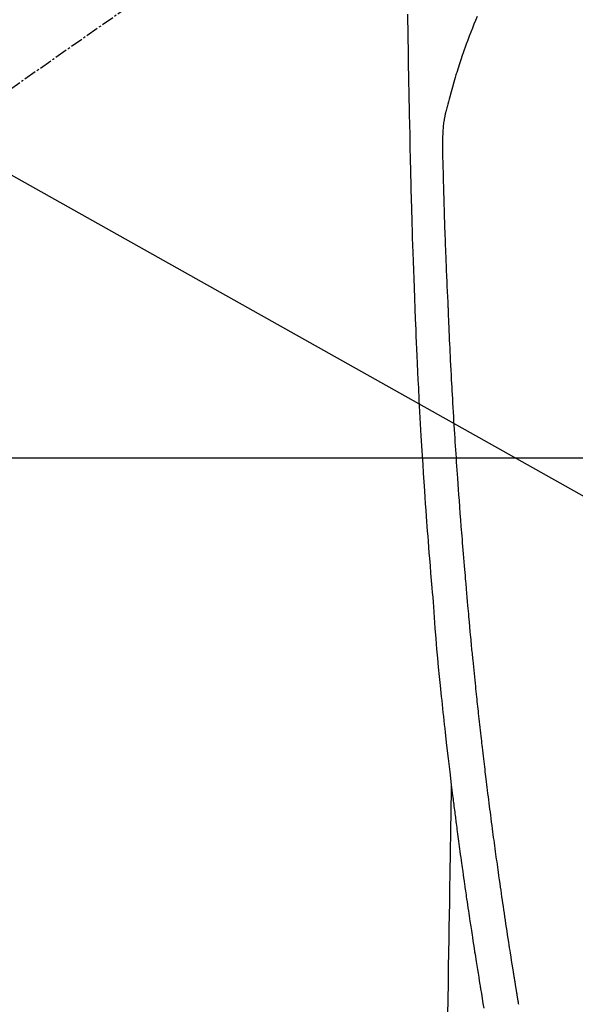
# Model space of a CAD drawing. Units: millimetres. Extents: x -6776 to 26472, y -120 to 8847.
# Drawn here: x 16155 to 16188, y 7365 to 7423 of the extents above; entities that cross this region are included whole.
import ezdxf

# ---------------------------------------------------------------- set-up
doc = ezdxf.new("R2010")
doc.units = ezdxf.units.MM
doc.linetypes.add('CENTER2', pattern=[1.125, 0.75, -0.125, 0.125, -0.125])
doc.layers.get('DEFPOINTS').update_dxf_attribs({"color": 146})
for name, color, linetype in [('126-甲板', 2, 'Continuous'), ('150-機器', 8, 'Continuous'), ('160-文字', 254, 'Continuous'), ('166-寸法B', 11, 'Continuous')]:
    doc.layers.add(name, color=color, linetype=linetype)
doc.styles.add('KH001', font='txt')
doc.dimstyles.new('KH1xx030', dxfattribs={"dimscale": 30, "dimtxt": 2, "dimasz": 0.6, "dimexe": 0.3, "dimexo": 1.2, "dimgap": 0.5, "dimtad": 3, "dimdec": 1, "dimdsep": 46, "dimlunit": 6, "dimtxsty": 'KH001', "dimblk": 'DOT', "dimcen": 1, "dimdle": 1, "dimclrd": 256, "dimclre": 256, "dimclrt": 256, "dimadec": 0, "dimazin": 0, "dimtfac": 1, "dimtdec": 1, "dimtix": 1, "dimtmove": 2, "dimatfit": 3, "dimldrblk": 'CLOSEDBLANK', "dimfxl": 1, "dimtolj": 1, "dimtzin": 0, "dimlwd": -1, "dimlwe": -1, "dimarcsym": 0})

# ---------------------------------------------------------------- blocks, each defined once
blk = doc.blocks.new('F402_H')
at = {"layer": '150-機器', "color": 13, "linetype": 'CENTER2'}
blk.add_line((0, 0), (-244.018, -170.863), dxfattribs=at)
at = {"layer": '150-機器', "color": 13, "linetype": 'Continuous'}
for points in [[(-23.958, -28.834), (-23.952, -29.195), (-23.943, -29.768), (-23.933, -30.341), (-23.924, -30.914), (-23.914, -31.486), (-23.905, -31.966), (-23.897, -32.445), (-23.888, -32.925), (-23.879, -33.404), (-23.87, -33.886), (-23.861, -34.367), (-23.851, -34.849), (-23.841, -35.33), (-23.824, -36.034), (-23.806, -36.737), (-23.789, -37.44), (-23.773, -38.144), (-23.77, -38.329), (-23.766, -38.515), (-23.763, -38.7), (-23.759, -38.886), (-23.754, -39.143), (-23.748, -39.401), (-23.741, -39.659), (-23.734, -39.916), (-23.725, -40.253), (-23.715, -40.59), (-23.705, -40.927), (-23.694, -41.265), (-23.681, -41.696), (-23.667, -42.127), (-23.652, -42.559), (-23.638, -42.99), (-23.619, -43.513), (-23.601, -44.037), (-23.582, -44.56), (-23.563, -45.083), (-23.54, -45.706), (-23.517, -46.328), (-23.493, -46.95), (-23.468, -47.572), (-23.452, -47.957), (-23.435, -48.342), (-23.418, -48.728), (-23.4, -49.113), (-23.378, -49.594), (-23.355, -50.076), (-23.332, -50.557), (-23.308, -51.039), (-23.271, -51.752), (-23.232, -52.465), (-23.193, -53.178), (-23.152, -53.891), (-23.135, -54.182), (-23.117, -54.474), (-23.1, -54.765), (-23.082, -55.056), (-23.05, -55.579), (-23.016, -56.101), (-22.982, -56.624), (-22.947, -57.146), (-22.921, -57.53), (-22.895, -57.913), (-22.867, -58.297), (-22.84, -58.68), (-22.819, -58.969), (-22.797, -59.258), (-22.776, -59.547), (-22.754, -59.835), (-22.728, -60.17), (-22.703, -60.505), (-22.677, -60.839), (-22.65, -61.174), (-22.616, -61.606), (-22.581, -62.039), (-22.545, -62.472), (-22.509, -62.904), (-22.484, -63.19), (-22.458, -63.476), (-22.434, -63.761), (-22.41, -64.047), (-22.363, -64.676), (-22.32, -65.304), (-22.277, -65.933), (-22.228, -66.561), (-22.18, -67.099), (-22.127, -67.636), (-22.071, -68.172), (-22.015, -68.709), (-21.992, -68.931), (-21.969, -69.153), (-21.946, -69.376), (-21.922, -69.598), (-21.897, -69.838), (-21.871, -70.078), (-21.846, -70.318), (-21.82, -70.557), (-21.794, -70.796), (-21.768, -71.035), (-21.741, -71.274), (-21.715, -71.513), (-21.627, -72.288), (-21.537, -73.062), (-21.445, -73.836), (-21.352, -74.61), (-21.332, -74.772), (-21.312, -74.934), (-21.292, -75.096), (-21.272, -75.257), (-21.259, -75.363), (-21.246, -75.468), (-21.232, -75.573), (-21.219, -75.678), (-21.205, -75.788), (-21.191, -75.897), (-21.177, -76.007), (-21.163, -76.116), (-21.15, -76.222), (-21.136, -76.327), (-21.123, -76.432), (-21.109, -76.538), (-21.097, -76.631), (-21.085, -76.723), (-21.073, -76.816), (-21.06, -76.909), (-21.044, -77.031), (-21.029, -77.154), (-21.013, -77.276), (-20.997, -77.399), (-20.978, -77.542), (-20.958, -77.686), (-20.939, -77.83), (-20.92, -77.973), (-20.899, -78.125), (-20.879, -78.278), (-20.859, -78.43), (-20.838, -78.583), (-20.814, -78.756), (-20.79, -78.93), (-20.766, -79.103), (-20.742, -79.277), (-20.725, -79.4), (-20.708, -79.523), (-20.691, -79.645), (-20.674, -79.768), (-20.646, -79.959), (-20.619, -80.15), (-20.592, -80.341), (-20.565, -80.531), (-20.551, -80.628), (-20.537, -80.724), (-20.524, -80.82), (-20.51, -80.916), (-20.493, -81.033), (-20.476, -81.149), (-20.459, -81.266), (-20.442, -81.382), (-20.416, -81.562), (-20.389, -81.741), (-20.363, -81.921), (-20.336, -82.1), (-20.314, -82.253), (-20.291, -82.406), (-20.268, -82.559), (-20.245, -82.712), (-20.228, -82.822), (-20.211, -82.931), (-20.195, -83.041), (-20.178, -83.151), (-20.158, -83.281), (-20.138, -83.411), (-20.118, -83.541), (-20.098, -83.671), (-20.065, -83.888), (-20.031, -84.105), (-19.997, -84.322), (-19.963, -84.539), (-19.941, -84.682), (-19.918, -84.825), (-19.895, -84.969), (-19.873, -85.112), (-19.854, -85.232), (-19.834, -85.353), (-19.815, -85.473), (-19.796, -85.593), (-19.76, -85.817), (-19.723, -86.041), (-19.687, -86.265), (-19.65, -86.49), (-19.64, -86.551), (-19.63, -86.613), (-19.62, -86.674), (-19.61, -86.736), (-19.563, -87.024), (-19.516, -87.312), (-19.468, -87.6), (-19.42, -87.888)], [(-19.818, -28.975), (-19.911, -29.202), (-20.003, -29.429), (-20.093, -29.657), (-20.188, -29.897), (-20.282, -30.137), (-20.374, -30.377), (-20.465, -30.618), (-20.526, -30.785), (-20.587, -30.953), (-20.646, -31.121), (-20.704, -31.289), (-20.789, -31.538), (-20.872, -31.788), (-20.952, -32.039), (-21.031, -32.29), (-21.053, -32.365), (-21.076, -32.439), (-21.098, -32.513), (-21.12, -32.588), (-21.204, -32.873), (-21.286, -33.158), (-21.366, -33.444), (-21.444, -33.731), (-21.484, -33.879), (-21.524, -34.029), (-21.562, -34.178), (-21.598, -34.328), (-21.616, -34.404), (-21.633, -34.479), (-21.65, -34.555), (-21.667, -34.631)], [(-17.342, -87.669), (-17.349, -87.627), (-17.356, -87.584), (-17.363, -87.542), (-17.37, -87.5), (-17.377, -87.458), (-17.382, -87.429), (-17.387, -87.4), (-17.391, -87.371), (-17.396, -87.342), (-17.402, -87.305), (-17.409, -87.267), (-17.415, -87.229), (-17.421, -87.192), (-17.427, -87.154), (-17.434, -87.116), (-17.44, -87.079), (-17.446, -87.041), (-17.452, -87.006), (-17.458, -86.971), (-17.463, -86.936), (-17.469, -86.9), (-17.475, -86.863), (-17.481, -86.825), (-17.487, -86.787), (-17.493, -86.75), (-17.5, -86.706), (-17.507, -86.662), (-17.515, -86.617), (-17.522, -86.573), (-17.527, -86.54), (-17.533, -86.507), (-17.538, -86.475), (-17.544, -86.442), (-17.549, -86.409), (-17.554, -86.375), (-17.559, -86.342), (-17.565, -86.309), (-17.569, -86.28), (-17.574, -86.252), (-17.579, -86.223), (-17.584, -86.194), (-17.59, -86.155), (-17.596, -86.115), (-17.602, -86.075), (-17.609, -86.036), (-17.614, -86), (-17.62, -85.965), (-17.626, -85.93), (-17.632, -85.894), (-17.636, -85.865), (-17.641, -85.837), (-17.646, -85.808), (-17.651, -85.779), (-17.657, -85.739), (-17.664, -85.698), (-17.67, -85.657), (-17.676, -85.617), (-17.681, -85.586), (-17.686, -85.555), (-17.691, -85.523), (-17.696, -85.492), (-17.731, -85.277), (-17.765, -85.061), (-17.798, -84.845), (-17.832, -84.629), (-17.858, -84.461), (-17.885, -84.293), (-17.911, -84.125), (-17.937, -83.956), (-17.97, -83.741), (-18.003, -83.526), (-18.036, -83.311), (-18.068, -83.096), (-18.101, -82.881), (-18.133, -82.666), (-18.165, -82.451), (-18.197, -82.236), (-18.226, -82.043), (-18.254, -81.85), (-18.283, -81.657), (-18.311, -81.464), (-18.339, -81.271), (-18.367, -81.079), (-18.395, -80.886), (-18.422, -80.694), (-18.454, -80.474), (-18.486, -80.253), (-18.517, -80.033), (-18.548, -79.812), (-18.569, -79.659), (-18.591, -79.507), (-18.612, -79.354), (-18.633, -79.201), (-18.655, -79.044), (-18.676, -78.888), (-18.698, -78.731), (-18.72, -78.575), (-18.743, -78.407), (-18.765, -78.24), (-18.788, -78.073), (-18.81, -77.905), (-18.833, -77.738), (-18.855, -77.571), (-18.877, -77.403), (-18.899, -77.236), (-18.926, -77.032), (-18.953, -76.828), (-18.98, -76.623), (-19.007, -76.419), (-19.03, -76.241), (-19.053, -76.063), (-19.075, -75.885), (-19.098, -75.707), (-19.122, -75.515), (-19.147, -75.322), (-19.171, -75.13), (-19.195, -74.937), (-19.216, -74.771), (-19.237, -74.604), (-19.257, -74.438), (-19.277, -74.271), (-19.295, -74.127), (-19.312, -73.983), (-19.33, -73.839), (-19.347, -73.695), (-19.366, -73.54), (-19.385, -73.385), (-19.403, -73.23), (-19.422, -73.075), (-19.442, -72.906), (-19.462, -72.736), (-19.482, -72.567), (-19.502, -72.397), (-19.516, -72.268), (-19.531, -72.139), (-19.546, -72.01), (-19.56, -71.881), (-19.58, -71.712), (-19.599, -71.543), (-19.618, -71.374), (-19.637, -71.205), (-19.656, -71.036), (-19.675, -70.867), (-19.693, -70.698), (-19.712, -70.529), (-19.728, -70.386), (-19.744, -70.243), (-19.759, -70.1), (-19.775, -69.957), (-19.79, -69.815), (-19.805, -69.672), (-19.821, -69.529), (-19.836, -69.386), (-19.852, -69.232), (-19.868, -69.078), (-19.884, -68.924), (-19.901, -68.771), (-19.92, -68.581), (-19.94, -68.391), (-19.96, -68.201), (-19.979, -68.011), (-20, -67.808), (-20.02, -67.606), (-20.041, -67.404), (-20.061, -67.202), (-20.071, -67.104), (-20.081, -67.007), (-20.09, -66.909), (-20.1, -66.812), (-20.111, -66.705), (-20.121, -66.598), (-20.132, -66.491), (-20.142, -66.384), (-20.155, -66.248), (-20.168, -66.111), (-20.18, -65.975), (-20.193, -65.838), (-20.22, -65.537), (-20.248, -65.236), (-20.275, -64.935), (-20.302, -64.634), (-20.317, -64.466), (-20.332, -64.299), (-20.347, -64.132), (-20.361, -63.965), (-20.383, -63.721), (-20.404, -63.476), (-20.426, -63.231), (-20.447, -62.987), (-20.457, -62.876), (-20.467, -62.764), (-20.476, -62.653), (-20.486, -62.542), (-20.501, -62.365), (-20.516, -62.187), (-20.531, -62.009), (-20.546, -61.832), (-20.565, -61.599), (-20.585, -61.366), (-20.604, -61.133), (-20.624, -60.9), (-20.642, -60.679), (-20.66, -60.458), (-20.678, -60.237), (-20.695, -60.016), (-20.711, -59.828), (-20.726, -59.64), (-20.74, -59.453), (-20.755, -59.265), (-20.785, -58.879), (-20.814, -58.493), (-20.843, -58.108), (-20.872, -57.722), (-20.896, -57.392), (-20.92, -57.063), (-20.944, -56.733), (-20.968, -56.403), (-20.985, -56.162), (-21.002, -55.921), (-21.018, -55.679), (-21.035, -55.438), (-21.051, -55.197), (-21.067, -54.957), (-21.083, -54.716), (-21.098, -54.475), (-21.114, -54.235), (-21.13, -53.995), (-21.145, -53.754), (-21.16, -53.514), (-21.177, -53.253), (-21.193, -52.991), (-21.208, -52.73), (-21.224, -52.469), (-21.239, -52.208), (-21.254, -51.947), (-21.269, -51.686), (-21.284, -51.426), (-21.296, -51.209), (-21.308, -50.992), (-21.32, -50.775), (-21.332, -50.558), (-21.347, -50.266), (-21.362, -49.974), (-21.377, -49.682), (-21.392, -49.39), (-21.403, -49.153), (-21.415, -48.915), (-21.426, -48.678), (-21.437, -48.44), (-21.449, -48.182), (-21.46, -47.924), (-21.471, -47.666), (-21.482, -47.407), (-21.491, -47.193), (-21.501, -46.978), (-21.51, -46.763), (-21.518, -46.549), (-21.521, -46.473), (-21.524, -46.398), (-21.527, -46.323), (-21.53, -46.248), (-21.544, -45.935), (-21.56, -45.622), (-21.576, -45.309), (-21.591, -44.996), (-21.599, -44.825), (-21.605, -44.654), (-21.612, -44.483), (-21.619, -44.312), (-21.627, -44.12), (-21.634, -43.928), (-21.642, -43.736), (-21.65, -43.543), (-21.657, -43.378), (-21.663, -43.213), (-21.67, -43.048), (-21.677, -42.882), (-21.682, -42.761), (-21.686, -42.639), (-21.691, -42.518), (-21.696, -42.397), (-21.704, -42.184), (-21.712, -41.972), (-21.719, -41.76), (-21.727, -41.548), (-21.732, -41.401), (-21.737, -41.254), (-21.742, -41.107), (-21.747, -40.96), (-21.752, -40.771), (-21.758, -40.581), (-21.763, -40.391), (-21.769, -40.201), (-21.774, -40.034), (-21.779, -39.866), (-21.784, -39.698), (-21.789, -39.53), (-21.791, -39.435), (-21.794, -39.341), (-21.797, -39.246), (-21.8, -39.151), (-21.803, -39.005), (-21.807, -38.858), (-21.811, -38.712), (-21.814, -38.566), (-21.817, -38.471), (-21.819, -38.376), (-21.822, -38.281), (-21.824, -38.187), (-21.83, -37.984), (-21.835, -37.782), (-21.84, -37.579), (-21.845, -37.377), (-21.85, -37.196), (-21.853, -37.015), (-21.856, -36.835), (-21.857, -36.654), (-21.857, -36.474), (-21.855, -36.294), (-21.85, -36.114), (-21.842, -35.934), (-21.839, -35.874), (-21.836, -35.814), (-21.832, -35.755), (-21.827, -35.695), (-21.821, -35.614), (-21.814, -35.534), (-21.806, -35.453), (-21.797, -35.372), (-21.786, -35.287), (-21.774, -35.201), (-21.761, -35.116), (-21.748, -35.031), (-21.74, -34.989), (-21.733, -34.946), (-21.725, -34.904), (-21.717, -34.862), (-21.709, -34.825), (-21.702, -34.788), (-21.694, -34.751), (-21.686, -34.715), (-21.681, -34.694), (-21.676, -34.673), (-21.671, -34.652), (-21.666, -34.631)], [(-21.352, -74.61), (-21.362, -75.228), (-21.372, -75.846), (-21.382, -76.463), (-21.392, -77.081), (-21.402, -77.697), (-21.412, -78.314), (-21.423, -78.931), (-21.433, -79.548), (-21.441, -80.068), (-21.45, -80.588), (-21.458, -81.108), (-21.467, -81.628), (-21.479, -82.358), (-21.491, -83.087), (-21.503, -83.816), (-21.515, -84.546), (-21.53, -85.479), (-21.545, -86.412), (-21.561, -87.344), (-21.576, -88.277)]]:
    blk.add_lwpolyline(points, dxfattribs=at)
blk = doc.blocks.new('_Dot')
at = {"color": 0, "linetype": 'ByBlock', "lineweight": -2}
blk.add_line((-0.5, 0), (-1, 0), dxfattribs=at)
at = {"color": 0, "linetype": 'ByBlock', "const_width": 0.5}
blk.add_lwpolyline([(-0.25, 0, 1), (0.25, 0, 1)], format="xyb", close=True, dxfattribs=at)
blk = doc.blocks.new('*D539')
at = {"layer": '166-寸法B', "transparency": 16777216}
for p, q in [((16078.142, 7672.27), (16449.723, 7672.27)), ((16440.723, 7654.27), (16440.723, 7265.27)), ((16237.785, 7247.27), (16449.723, 7247.27))]:
    blk.add_line(p, q, dxfattribs=at)
at = {"layer": 'DEFPOINTS', "color": 0, "transparency": 16777216}
for p in [(16042.142, 7672.27), (16201.785, 7247.27), (16440.723, 7247.27)]:
    blk.add_point(p, dxfattribs=at)
at = {"layer": '166-寸法B', "transparency": 16777216, "xscale": 18, "yscale": 18, "zscale": 18}
for p, rotation in [((16440.723, 7672.27), 90), ((16440.723, 7247.27), 270)]:
    blk.add_blockref('_Dot', p, dxfattribs=dict(at, rotation=rotation))
at = {"layer": '166-寸法B', "transparency": 16777216, "insert": (16395.723, 7459.77), "char_height": 60, "attachment_point": 5, "rotation": 90, "style": 'KH001'}
blk.add_mtext('\\A1;425', dxfattribs=at)
blk = doc.blocks.new('_ClosedBlank')
at = {"color": 0, "linetype": 'ByBlock', "lineweight": -2}
for p, q in [((-1, 0.1667), (0, 0)), ((-1, 0.1667), (-1, -0.1667)), ((0, 0), (-1, -0.1667))]:
    blk.add_line(p, q, dxfattribs=at)

msp = doc.modelspace()

# ---------------------------------------------------------------- linework, layer by layer
at = {"layer": '126-甲板', "linetype": 'Continuous'}
msp.add_lwpolyline([(15811.793, 7397.27), (16591.793, 7397.27, -0.414214), (16601.793, 7387.27), (16601.793, 6972.27, -0.414214), (16591.793, 6962.27), (15811.793, 6962.27, -0.414214), (15801.793, 6972.27), (15801.793, 7387.27, -0.414214)], format="xyb", close=True, dxfattribs=at)

# ---------------------------------------------------------------- block references
at = {"layer": '150-機器'}
msp.add_blockref('F402_H', (16201.785, 7452.463), dxfattribs=at)

# ---------------------------------------------------------------- dimensions: what is measured, and where the dimension line sits
at = {"layer": '166-寸法B'}
dim = msp.add_linear_dim(base=(16440.723, 7247.27), p1=(16042.142, 7672.27), p2=(16201.785, 7247.27), angle=90, dimstyle='KH1xx030', dxfattribs=at)
dim.commit()
dim.dimension.update_dxf_attribs({"geometry": '*D539', "text_midpoint": (16395.723, 7459.77)})

# ---------------------------------------------------------------- leaders
at = {"layer": '160-文字', "annotation_type": 0, "has_hookline": 1, "hookline_direction": 0}
for points, text_width in [([(15861.785, 7452.27), (17082.741, 5881.701), (17100.741, 5881.701)], 991.371), ([(15981.785, 7452.27), (17050.954, 6188.25), (17068.954, 6188.25)], 1266.091)]:
    msp.add_leader(points, dimstyle='KH1xx030', override={"dimgap": 0.5, "dimtad": 1}, dxfattribs=dict(at, text_width=text_width))
at = {"layer": '160-文字'}
msp.add_leader([(16086.258, 7452.27), (17301.192, 6770.323)], dimstyle='KH1xx030', override={"dimgap": 0.5, "dimtad": 1}, dxfattribs=at)

doc.saveas('drawing.dxf')
